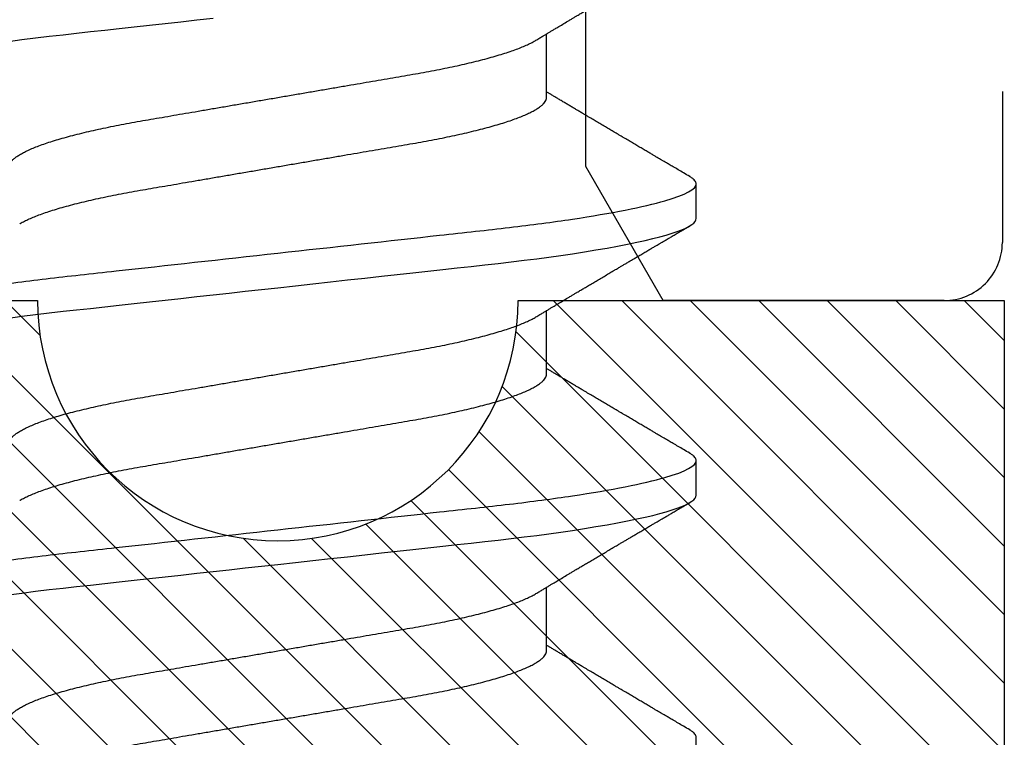
# Model space of a CAD drawing. Units: inches. Extents: x 0 to 44.3, y 0 to 42.6.
# Drawn here: x 12.3 to 12.6, y 35 to 35.2 of the extents above; entities that cross this region are included whole.
import ezdxf

# ---------------------------------------------------------------- set-up
doc = ezdxf.new("R2010")
doc.units = ezdxf.units.IN
doc.header["$LTSCALE"] = 0.25
doc.header["$MEASUREMENT"] = 0
doc.linetypes.add('HIDDEN2', pattern=[0.1875, 0.125, -0.0625])
for name, color, linetype in [('Arcadia-Hidden', 1, 'HIDDEN2'), ('Arcadia-Profile', 6, 'Continuous'), ('Arcadia-Shade', 8, 'Continuous')]:
    doc.layers.add(name, color=color, linetype=linetype)

# ---------------------------------------------------------------- blocks, each defined once
blk = doc.blocks.new('*U11')
at = {"layer": 'Arcadia-Profile'}
for p, q in [((0.29357, -0.06934), (0.30997, -0.06934)), ((0.365, -0.06934), (0.3814, -0.06934)), ((0.43643, -0.06934), (0.45282, -0.06934)), ((0.26232, -0.108), (0.27125, -0.108)), ((0.33375, -0.108), (0.34268, -0.108)), ((0.40518, -0.108), (0.41411, -0.108))]:
    blk.add_line(p, q, dxfattribs=at)
at = {"layer": 'Arcadia-Profile', "flags": 128}
for points in [[(0.30805, 0.06948), (0.3085, 0.06606), (0.30894, 0.06257), (0.30937, 0.059), (0.30979, 0.05538), (0.31017, 0.05191), (0.31056, 0.04834), (0.31097, 0.04466), (0.31138, 0.0409), (0.31181, 0.03704), (0.31224, 0.0331), (0.31269, 0.02909), (0.31314, 0.02502), (0.31359, 0.02089), (0.31405, 0.01671), (0.31451, 0.01256), (0.31497, 0.00839), (0.31543, 0.0042), (0.31589, 0), (0.31639, -0.00454), (0.31689, -0.00906), (0.31739, -0.01356), (0.31788, -0.01802), (0.31837, -0.02244), (0.31885, -0.0268), (0.31929, -0.03085), (0.31973, -0.03483), (0.32016, -0.03873), (0.32058, -0.04255), (0.32099, -0.04627), (0.32139, -0.0499), (0.32178, -0.05343), (0.32217, -0.05687), (0.32256, -0.06027), (0.32297, -0.06361), (0.32338, -0.06683), (0.3238, -0.06997), (0.32423, -0.07304), (0.32466, -0.07602), (0.32514, -0.07913), (0.32563, -0.08211), (0.32612, -0.08497), (0.32661, -0.08768), (0.32711, -0.09025), (0.32761, -0.09266), (0.32808, -0.09479), (0.32855, -0.09676), (0.32902, -0.09858), (0.32949, -0.10025), (0.32995, -0.10175), (0.33041, -0.10309), (0.33086, -0.10427), (0.3313, -0.10528), (0.33174, -0.10613), (0.33217, -0.10682), (0.33258, -0.10734), (0.33298, -0.10771), (0.33337, -0.10793), (0.33375, -0.108), (0.33375, -0.108)], [(0.37948, 0.06948), (0.37993, 0.06606), (0.38037, 0.06257), (0.3808, 0.059), (0.38122, 0.05538), (0.3816, 0.05191), (0.38199, 0.04834), (0.3824, 0.04466), (0.38281, 0.0409), (0.38324, 0.03704), (0.38367, 0.0331), (0.38411, 0.02909), (0.38456, 0.02502), (0.38502, 0.02089), (0.38548, 0.01671), (0.38594, 0.01256), (0.3864, 0.00839), (0.38686, 0.0042), (0.38732, 0), (0.38782, -0.00454), (0.38832, -0.00906), (0.38882, -0.01356), (0.38931, -0.01802), (0.38979, -0.02244), (0.39028, -0.0268), (0.39072, -0.03085), (0.39116, -0.03483), (0.39159, -0.03873), (0.39201, -0.04255), (0.39242, -0.04627), (0.39282, -0.0499), (0.39321, -0.05343), (0.3936, -0.05687), (0.39399, -0.06027), (0.3944, -0.06361), (0.39481, -0.06683), (0.39523, -0.06997), (0.39566, -0.07304), (0.39609, -0.07602), (0.39657, -0.07913), (0.39706, -0.08211), (0.39755, -0.08497), (0.39804, -0.08768), (0.39854, -0.09025), (0.39904, -0.09266), (0.39951, -0.09479), (0.39998, -0.09676), (0.40045, -0.09858), (0.40092, -0.10025), (0.40138, -0.10175), (0.40183, -0.10309), (0.40229, -0.10427), (0.40273, -0.10528), (0.40317, -0.10613), (0.4036, -0.10682), (0.40401, -0.10734), (0.40441, -0.10771), (0.4048, -0.10793), (0.40518, -0.108), (0.40518, -0.108)], [(0.45091, 0.06948), (0.45136, 0.06606), (0.4518, 0.06257), (0.45223, 0.059), (0.45264, 0.05538), (0.45303, 0.05191), (0.45342, 0.04834), (0.45383, 0.04466), (0.45424, 0.0409), (0.45467, 0.03704), (0.4551, 0.0331), (0.45554, 0.02909), (0.45599, 0.02502), (0.45645, 0.02089), (0.45691, 0.01671)]]:
    blk.add_lwpolyline(points, dxfattribs=at)
at = {"layer": 'Arcadia-Profile'}
for points, knots in [([(0.30696, 0.108), (0.30825, 0.108), (0.30976, 0.10537), (0.3129, 0.09442), (0.31454, 0.08611), (0.31681, 0.07097), (0.31753, 0.06549), (0.31889, 0.05407), (0.31952, 0.04814), (0.32164, 0.02889), (0.32323, 0.01447), (0.32642, -0.01447), (0.32801, -0.02889), (0.33013, -0.04814), (0.33076, -0.05407), (0.33211, -0.06549), (0.33284, -0.07097), (0.3351, -0.08611), (0.33674, -0.09442), (0.33989, -0.10537), (0.34139, -0.108), (0.34268, -0.108)], [0, 0, 0, 0, 0.125, 0.125, 0.25, 0.25, 0.3125, 0.3125, 0.375, 0.375, 0.5, 0.5, 0.625, 0.625, 0.6875, 0.6875, 0.75, 0.75, 0.875, 0.875, 1, 1, 1, 1]), ([(0.37839, 0.108), (0.37968, 0.108), (0.38118, 0.10537), (0.38433, 0.09442), (0.38597, 0.08611), (0.38823, 0.07097), (0.38896, 0.06549), (0.39031, 0.05407), (0.39094, 0.04814), (0.39306, 0.02889), (0.39466, 0.01447), (0.39784, -0.01447), (0.39944, -0.02889), (0.40156, -0.04814), (0.40219, -0.05407), (0.40354, -0.06549), (0.40427, -0.07097), (0.40653, -0.08611), (0.40817, -0.09442), (0.41132, -0.10537), (0.41282, -0.108), (0.41411, -0.108)], [0, 0, 0, 0, 0.125, 0.125, 0.25, 0.25, 0.3125, 0.3125, 0.375, 0.375, 0.5, 0.5, 0.625, 0.625, 0.6875, 0.6875, 0.75, 0.75, 0.875, 0.875, 1, 1, 1, 1]), ([(0.44982, 0.108), (0.45111, 0.108), (0.45261, 0.10537), (0.45576, 0.09442), (0.4574, 0.08611), (0.45966, 0.07097), (0.46039, 0.06549), (0.46174, 0.05407), (0.46237, 0.04814), (0.46449, 0.02889), (0.46608, 0.01447), (0.46927, -0.01447), (0.47086, -0.02889), (0.47298, -0.04814), (0.47361, -0.05407), (0.47497, -0.06549), (0.47569, -0.07097), (0.47796, -0.08611), (0.4796, -0.09442), (0.48274, -0.10537), (0.48425, -0.108), (0.48554, -0.108)], [0, 0, 0, 0, 0.125, 0.125, 0.25, 0.25, 0.3125, 0.3125, 0.375, 0.375, 0.5, 0.5, 0.625, 0.625, 0.6875, 0.6875, 0.75, 0.75, 0.875, 0.875, 1, 1, 1, 1]), ([(0.27571, 0.06934), (0.27588, 0.06932), (0.27621, 0.06929), (0.27672, 0.06905), (0.27725, 0.06865), (0.2778, 0.06808), (0.27835, 0.06735), (0.27892, 0.06646), (0.27949, 0.06541), (0.28006, 0.06419), (0.28065, 0.06281), (0.28125, 0.06126), (0.28185, 0.05954), (0.28245, 0.05766), (0.28305, 0.05565), (0.28364, 0.0535), (0.28422, 0.05122), (0.2848, 0.04883), (0.28536, 0.04634), (0.28591, 0.04376), (0.28645, 0.0411), (0.28697, 0.03837), (0.28746, 0.03559), (0.28795, 0.03276), (0.28844, 0.02986), (0.28896, 0.02687), (0.28949, 0.02376), (0.29004, 0.02055), (0.29061, 0.01724), (0.29119, 0.01387), (0.29178, 0.01045), (0.29237, 0.00699), (0.29297, 0.0035), (0.29357, 0), (0.29417, -0.00349), (0.29477, -0.00697), (0.29536, -0.01043), (0.29595, -0.01384), (0.29652, -0.01719), (0.29708, -0.02045), (0.29763, -0.02362), (0.29816, -0.02671), (0.29868, -0.02973), (0.29918, -0.03267), (0.29967, -0.03554), (0.30017, -0.03834), (0.30069, -0.04108), (0.30123, -0.04375), (0.30178, -0.04634), (0.30234, -0.04883), (0.30292, -0.05122), (0.3035, -0.05349), (0.30409, -0.05563), (0.30469, -0.05765), (0.30528, -0.05951), (0.30588, -0.06121), (0.30646, -0.06274), (0.30705, -0.06413), (0.30763, -0.06535), (0.30806, -0.06617), (0.30829, -0.06654), (0.30834, -0.06661)], [0, 0, 0, 0, 0.0165098, 0.0332208, 0.0501164, 0.0671789, 0.0843891, 0.1014165, 0.1185468, 0.1357594, 0.1530326, 0.1706981, 0.1883801, 0.2060549, 0.2236988, 0.2412881, 0.2587998, 0.2762116, 0.2934643, 0.3105753, 0.3275254, 0.3442963, 0.3608711, 0.3770405, 0.3933874, 0.4099182, 0.4266164, 0.4438096, 0.4611388, 0.4785832, 0.4961209, 0.5137292, 0.5313849, 0.5490644, 0.5667054, 0.5843228, 0.601893, 0.619393, 0.6368004, 0.6537857, 0.670641, 0.6873474, 0.7038873, 0.7205759, 0.7370778, 0.7536868, 0.7704929, 0.7874791, 0.8046271, 0.8219173, 0.839291, 0.8567643, 0.8743148, 0.8919198, 0.9095559, 0.9268845, 0.9441979, 0.9614737, 0.97869, 0.9961737, 1, 1, 1, 1]), ([(0.34714, 0.06934), (0.34731, 0.06932), (0.34764, 0.06929), (0.34815, 0.06905), (0.34868, 0.06865), (0.34922, 0.06808), (0.34978, 0.06735), (0.35034, 0.06646), (0.35091, 0.06541), (0.35149, 0.06419), (0.35208, 0.06281), (0.35268, 0.06126), (0.35328, 0.05954), (0.35388, 0.05766), (0.35448, 0.05565), (0.35507, 0.0535), (0.35565, 0.05122), (0.35623, 0.04883), (0.35679, 0.04634), (0.35734, 0.04376), (0.35788, 0.0411), (0.35839, 0.03837), (0.35889, 0.03559), (0.35937, 0.03276), (0.35987, 0.02986), (0.36039, 0.02687), (0.36092, 0.02376), (0.36147, 0.02055), (0.36204, 0.01724), (0.36262, 0.01387), (0.36321, 0.01045), (0.3638, 0.00699), (0.3644, 0.0035), (0.365, 0), (0.3656, -0.00349), (0.3662, -0.00697), (0.36679, -0.01043), (0.36738, -0.01384), (0.36795, -0.01719), (0.36851, -0.02045), (0.36905, -0.02362), (0.36959, -0.02671), (0.3701, -0.02973), (0.37061, -0.03267), (0.3711, -0.03554), (0.3716, -0.03834), (0.37212, -0.04108), (0.37266, -0.04375), (0.37321, -0.04634), (0.37377, -0.04883), (0.37435, -0.05122), (0.37493, -0.05349), (0.37552, -0.05563), (0.37612, -0.05765), (0.37671, -0.05951), (0.37731, -0.06121), (0.37789, -0.06274), (0.37848, -0.06413), (0.37906, -0.06535), (0.37949, -0.06617), (0.37972, -0.06654), (0.37976, -0.06661)], [0, 0, 0, 0, 0.01651, 0.033221, 0.050116, 0.067179, 0.084389, 0.101416, 0.118547, 0.135759, 0.153033, 0.170698, 0.18838, 0.206055, 0.223699, 0.241288, 0.2588, 0.276212, 0.293464, 0.310575, 0.327525, 0.344296, 0.360871, 0.37704, 0.393387, 0.409918, 0.426616, 0.44381, 0.461139, 0.478583, 0.496121, 0.513729, 0.531385, 0.549064, 0.566705, 0.584323, 0.601893, 0.619393, 0.6368, 0.653786, 0.670641, 0.687347, 0.703887, 0.720576, 0.737078, 0.753687, 0.770493, 0.787479, 0.804627, 0.821917, 0.839291, 0.856764, 0.874315, 0.89192, 0.909556, 0.926885, 0.944198, 0.961474, 0.97869, 0.996174, 1, 1, 1, 1]), ([(0.41857, 0.06934), (0.41874, 0.06932), (0.41907, 0.06929), (0.41958, 0.06905), (0.42011, 0.06865), (0.42065, 0.06808), (0.42121, 0.06735), (0.42177, 0.06646), (0.42234, 0.06541), (0.42292, 0.06419), (0.42351, 0.06281), (0.4241, 0.06126), (0.42471, 0.05954), (0.42531, 0.05766), (0.4259, 0.05565), (0.4265, 0.0535), (0.42708, 0.05122), (0.42766, 0.04883), (0.42822, 0.04634), (0.42877, 0.04376), (0.4293, 0.0411), (0.42982, 0.03837), (0.43032, 0.03559), (0.4308, 0.03276), (0.4313, 0.02986), (0.43182, 0.02687), (0.43235, 0.02376), (0.4329, 0.02055), (0.43347, 0.01724), (0.43405, 0.01387), (0.43463, 0.01045), (0.43523, 0.00699), (0.43583, 0.0035), (0.43643, 0), (0.43703, -0.00349), (0.43763, -0.00697), (0.43822, -0.01043), (0.43881, -0.01384), (0.43938, -0.01719), (0.43994, -0.02045), (0.44048, -0.02362), (0.44101, -0.02671), (0.44153, -0.02973), (0.44204, -0.03267), (0.44253, -0.03554), (0.44303, -0.03834), (0.44355, -0.04108), (0.44409, -0.04375), (0.44464, -0.04634), (0.4452, -0.04883), (0.44577, -0.05122), (0.44636, -0.05349), (0.44695, -0.05563), (0.44755, -0.05765), (0.44814, -0.05951), (0.44873, -0.06121), (0.44932, -0.06274), (0.44991, -0.06413), (0.45049, -0.06535), (0.45092, -0.06617), (0.45115, -0.06654), (0.45119, -0.06661)], [0, 0, 0, 0, 0.01651, 0.033221, 0.050116, 0.067179, 0.084389, 0.101416, 0.118547, 0.135759, 0.153033, 0.170698, 0.18838, 0.206055, 0.223699, 0.241288, 0.2588, 0.276212, 0.293464, 0.310575, 0.327525, 0.344296, 0.360871, 0.37704, 0.393387, 0.409918, 0.426616, 0.44381, 0.461139, 0.478583, 0.496121, 0.513729, 0.531385, 0.549064, 0.566705, 0.584323, 0.601893, 0.619393, 0.6368, 0.653786, 0.670641, 0.687347, 0.703887, 0.720576, 0.737078, 0.753687, 0.770493, 0.787479, 0.804627, 0.821917, 0.839291, 0.856764, 0.874315, 0.89192, 0.909556, 0.926885, 0.944198, 0.961474, 0.97869, 0.996174, 1, 1, 1, 1]), ([(0.26095, 0.06661), (0.26099, 0.06655), (0.26121, 0.0662), (0.26163, 0.0654), (0.26221, 0.0642), (0.26279, 0.06281), (0.26339, 0.06126), (0.26399, 0.05954), (0.26459, 0.05766), (0.26519, 0.05565), (0.26578, 0.0535), (0.26637, 0.05122), (0.26694, 0.04883), (0.26751, 0.04634), (0.26806, 0.04376), (0.26859, 0.0411), (0.26911, 0.03837), (0.26961, 0.03559), (0.27009, 0.03276), (0.27059, 0.02986), (0.2711, 0.02687), (0.27164, 0.02376), (0.27219, 0.02055), (0.27275, 0.01724), (0.27333, 0.01387), (0.27392, 0.01045), (0.27451, 0.00699), (0.27511, 0.0035), (0.27571, 0), (0.27631, -0.00349), (0.27691, -0.00697), (0.2775, -0.01043), (0.27809, -0.01384), (0.27866, -0.01719), (0.27922, -0.02045), (0.27977, -0.02362), (0.2803, -0.02671), (0.28082, -0.02973), (0.28132, -0.03267), (0.28181, -0.03554), (0.28232, -0.03834), (0.28284, -0.04108), (0.28337, -0.04375), (0.28392, -0.04634), (0.28449, -0.04883), (0.28506, -0.05122), (0.28564, -0.05349), (0.28623, -0.05563), (0.28683, -0.05765), (0.28743, -0.05951), (0.28802, -0.06121), (0.28861, -0.06274), (0.28919, -0.06413), (0.28977, -0.06536), (0.29035, -0.06643), (0.29092, -0.06734), (0.29148, -0.06808), (0.29203, -0.06865), (0.29256, -0.06905), (0.29308, -0.06929), (0.29341, -0.06932), (0.29357, -0.06934)], [0, 0, 0, 0, 0.003279, 0.02041, 0.037623, 0.054896, 0.072562, 0.090244, 0.107919, 0.125563, 0.143152, 0.160664, 0.178076, 0.195329, 0.21244, 0.22939, 0.246161, 0.262736, 0.278906, 0.295253, 0.311784, 0.328482, 0.345675, 0.363005, 0.380449, 0.397987, 0.415596, 0.433251, 0.450931, 0.468572, 0.48619, 0.50376, 0.52126, 0.538668, 0.555653, 0.572509, 0.589215, 0.605755, 0.622444, 0.638946, 0.655555, 0.672361, 0.689348, 0.706496, 0.723786, 0.74116, 0.758633, 0.776184, 0.793789, 0.811425, 0.828754, 0.846068, 0.863344, 0.88056, 0.898044, 0.915421, 0.932671, 0.949772, 0.966705, 0.983454, 1, 1, 1, 1]), ([(0.33238, 0.06661), (0.33241, 0.06655), (0.33264, 0.0662), (0.33306, 0.0654), (0.33364, 0.0642), (0.33422, 0.06281), (0.33482, 0.06126), (0.33542, 0.05954), (0.33602, 0.05766), (0.33662, 0.05565), (0.33721, 0.0535), (0.3378, 0.05122), (0.33837, 0.04883), (0.33893, 0.04634), (0.33948, 0.04376), (0.34002, 0.0411), (0.34054, 0.03837), (0.34103, 0.03559), (0.34152, 0.03276), (0.34202, 0.02986), (0.34253, 0.02687), (0.34306, 0.02376), (0.34361, 0.02055), (0.34418, 0.01724), (0.34476, 0.01387), (0.34535, 0.01045), (0.34594, 0.00699), (0.34654, 0.0035), (0.34714, 0), (0.34774, -0.00349), (0.34834, -0.00697), (0.34893, -0.01043), (0.34952, -0.01384), (0.35009, -0.01719), (0.35065, -0.02045), (0.3512, -0.02362), (0.35173, -0.02671), (0.35225, -0.02973), (0.35275, -0.03267), (0.35324, -0.03554), (0.35374, -0.03834), (0.35426, -0.04108), (0.3548, -0.04375), (0.35535, -0.04634), (0.35591, -0.04883), (0.35649, -0.05122), (0.35707, -0.05349), (0.35766, -0.05563), (0.35826, -0.05765), (0.35886, -0.05951), (0.35945, -0.06121), (0.36004, -0.06274), (0.36062, -0.06413), (0.3612, -0.06536), (0.36178, -0.06643), (0.36235, -0.06734), (0.36291, -0.06808), (0.36346, -0.06865), (0.36399, -0.06905), (0.36451, -0.06929), (0.36484, -0.06932), (0.365, -0.06934)], [0, 0, 0, 0, 0.003289, 0.020419, 0.037632, 0.054905, 0.07257, 0.090252, 0.107927, 0.125571, 0.14316, 0.160672, 0.178084, 0.195336, 0.212447, 0.229398, 0.246168, 0.262743, 0.278913, 0.295259, 0.31179, 0.328488, 0.345682, 0.363011, 0.380455, 0.397993, 0.415601, 0.433257, 0.450936, 0.468577, 0.486195, 0.503765, 0.521265, 0.538672, 0.555657, 0.572513, 0.589219, 0.605759, 0.622447, 0.638949, 0.655558, 0.672364, 0.689351, 0.706499, 0.723789, 0.741162, 0.758636, 0.776186, 0.793791, 0.811427, 0.828756, 0.846069, 0.863345, 0.880561, 0.898045, 0.915422, 0.932671, 0.949772, 0.966706, 0.983454, 1, 1, 1, 1]), ([(0.40381, 0.06661), (0.40384, 0.06655), (0.40407, 0.0662), (0.40449, 0.0654), (0.40506, 0.0642), (0.40565, 0.06281), (0.40625, 0.06126), (0.40685, 0.05954), (0.40745, 0.05766), (0.40805, 0.05565), (0.40864, 0.0535), (0.40922, 0.05122), (0.4098, 0.04883), (0.41036, 0.04634), (0.41091, 0.04376), (0.41145, 0.0411), (0.41197, 0.03837), (0.41246, 0.03559), (0.41295, 0.03276), (0.41344, 0.02986), (0.41396, 0.02687), (0.41449, 0.02376), (0.41504, 0.02055), (0.41561, 0.01724), (0.41619, 0.01387), (0.41678, 0.01045), (0.41737, 0.00699), (0.41797, 0.0035), (0.41857, 0), (0.41917, -0.00349), (0.41977, -0.00697), (0.42036, -0.01043), (0.42095, -0.01384), (0.42152, -0.01719), (0.42208, -0.02045), (0.42263, -0.02362), (0.42316, -0.02671), (0.42368, -0.02973), (0.42418, -0.03267), (0.42467, -0.03554), (0.42517, -0.03834), (0.42569, -0.04108), (0.42623, -0.04375), (0.42678, -0.04634), (0.42734, -0.04883), (0.42792, -0.05122), (0.4285, -0.05349), (0.42909, -0.05563), (0.42969, -0.05765), (0.43028, -0.05951), (0.43088, -0.06121), (0.43146, -0.06274), (0.43205, -0.06413), (0.43263, -0.06536), (0.43321, -0.06643), (0.43378, -0.06734), (0.43434, -0.06808), (0.43489, -0.06865), (0.43542, -0.06905), (0.43593, -0.06929), (0.43626, -0.06932), (0.43643, -0.06934)], [0, 0, 0, 0, 0.003289, 0.020419, 0.037632, 0.054905, 0.07257, 0.090252, 0.107927, 0.125571, 0.14316, 0.160672, 0.178084, 0.195336, 0.212447, 0.229398, 0.246168, 0.262743, 0.278913, 0.295259, 0.31179, 0.328488, 0.345682, 0.363011, 0.380455, 0.397993, 0.415601, 0.433257, 0.450936, 0.468577, 0.486195, 0.503765, 0.521265, 0.538672, 0.555657, 0.572513, 0.589219, 0.605759, 0.622447, 0.638949, 0.655558, 0.672364, 0.689351, 0.706499, 0.723789, 0.741162, 0.758636, 0.776186, 0.793791, 0.811427, 0.828756, 0.846069, 0.863345, 0.880561, 0.898045, 0.915422, 0.932671, 0.949772, 0.966706, 0.983454, 1, 1, 1, 1]), ([(0.30834, -0.06662), (0.30854, -0.06695), (0.3089, -0.06756), (0.30941, -0.06841), (0.30981, -0.06907), (0.3101, -0.06956), (0.31032, -0.06993), (0.3105, -0.07023), (0.31068, -0.07052), (0.31085, -0.07081), (0.31106, -0.07116), (0.3113, -0.07156), (0.31157, -0.07202), (0.3123, -0.07324), (0.31309, -0.07457), (0.31392, -0.07596), (0.31434, -0.07665), (0.31469, -0.07725), (0.31499, -0.07776), (0.31528, -0.07823), (0.31565, -0.07886), (0.31615, -0.0797), (0.31676, -0.08074), (0.31742, -0.08185), (0.31811, -0.08302), (0.31882, -0.0842), (0.31952, -0.08539), (0.3201, -0.08638), (0.32055, -0.08713), (0.32083, -0.08761), (0.32109, -0.08805), (0.32138, -0.08854), (0.32175, -0.08917), (0.32219, -0.08991), (0.32266, -0.09071), (0.32314, -0.09152), (0.32367, -0.09242), (0.32425, -0.09341), (0.32488, -0.09447), (0.32547, -0.09547), (0.32601, -0.09638), (0.32647, -0.09717), (0.32686, -0.09784), (0.32722, -0.09845), (0.3276, -0.09909), (0.32805, -0.09985), (0.32854, -0.10069), (0.32908, -0.10161), (0.32966, -0.10259), (0.33032, -0.10371), (0.33105, -0.10496), (0.33156, -0.10584), (0.33183, -0.1063)], [0, 0, 0, 0, 0.025207, 0.046629, 0.064261, 0.074994, 0.08359, 0.092278, 0.098205, 0.105468, 0.114232, 0.124499, 0.13627, 0.149032, 0.217084, 0.236574, 0.254479, 0.269585, 0.281889, 0.292637, 0.305649, 0.329582, 0.35581, 0.384143, 0.41393, 0.443862, 0.4739, 0.503482, 0.518621, 0.530599, 0.539915, 0.551821, 0.567718, 0.587199, 0.607999, 0.628365, 0.648297, 0.676018, 0.702852, 0.728631, 0.75165, 0.771459, 0.788058, 0.802265, 0.817534, 0.836327, 0.859391, 0.880906, 0.905722, 0.933841, 0.965266, 1, 1, 1, 1]), ([(0.37976, -0.06662), (0.37996, -0.06695), (0.38033, -0.06756), (0.38084, -0.06841), (0.38123, -0.06907), (0.38153, -0.06956), (0.38175, -0.06993), (0.38193, -0.07023), (0.3821, -0.07052), (0.38228, -0.07081), (0.38248, -0.07116), (0.38273, -0.07156), (0.383, -0.07202), (0.38373, -0.07324), (0.38452, -0.07457), (0.38535, -0.07596), (0.38576, -0.07665), (0.38612, -0.07725), (0.38642, -0.07776), (0.3867, -0.07823), (0.38708, -0.07886), (0.38757, -0.0797), (0.38819, -0.08074), (0.38885, -0.08185), (0.38954, -0.08302), (0.39025, -0.0842), (0.39095, -0.08539), (0.39153, -0.08638), (0.39198, -0.08713), (0.39226, -0.08761), (0.39252, -0.08805), (0.39281, -0.08854), (0.39318, -0.08917), (0.39362, -0.08991), (0.39409, -0.09071), (0.39457, -0.09152), (0.3951, -0.09242), (0.39568, -0.09341), (0.39631, -0.09447), (0.3969, -0.09547), (0.39744, -0.09638), (0.3979, -0.09717), (0.39829, -0.09784), (0.39865, -0.09845), (0.39903, -0.09909), (0.39947, -0.09985), (0.39997, -0.10069), (0.40051, -0.10161), (0.40109, -0.10259), (0.40174, -0.10371), (0.40248, -0.10496), (0.40299, -0.10584), (0.40326, -0.1063)], [0, 0, 0, 0, 0.025207, 0.046629, 0.064261, 0.074994, 0.08359, 0.092278, 0.098205, 0.105468, 0.114232, 0.124499, 0.13627, 0.149032, 0.217084, 0.236574, 0.254479, 0.269585, 0.281889, 0.292637, 0.305649, 0.329582, 0.35581, 0.384143, 0.41393, 0.443862, 0.4739, 0.503482, 0.518621, 0.530599, 0.539915, 0.551821, 0.567718, 0.587199, 0.607999, 0.628365, 0.648297, 0.676018, 0.702852, 0.728631, 0.75165, 0.771459, 0.788058, 0.802265, 0.817534, 0.836327, 0.859391, 0.880906, 0.905722, 0.933841, 0.965266, 1, 1, 1, 1]), ([(0.45119, -0.06662), (0.45139, -0.06695), (0.45176, -0.06756), (0.45227, -0.06841), (0.45266, -0.06907), (0.45296, -0.06956), (0.45318, -0.06993), (0.45336, -0.07023), (0.45353, -0.07052), (0.45371, -0.07081), (0.45391, -0.07116), (0.45416, -0.07156), (0.45443, -0.07202), (0.45516, -0.07324), (0.45595, -0.07457), (0.45678, -0.07596), (0.45719, -0.07665), (0.45755, -0.07725), (0.45785, -0.07776), (0.45813, -0.07823), (0.45851, -0.07886), (0.459, -0.0797), (0.45962, -0.08074), (0.46028, -0.08185), (0.46097, -0.08302), (0.46167, -0.0842), (0.46238, -0.08539), (0.46296, -0.08638), (0.4634, -0.08713), (0.46369, -0.08761), (0.46395, -0.08805), (0.46424, -0.08854), (0.46461, -0.08917), (0.46505, -0.08991), (0.46552, -0.09071), (0.466, -0.09152), (0.46653, -0.09242), (0.46711, -0.09341), (0.46774, -0.09447), (0.46833, -0.09547), (0.46886, -0.09638), (0.46933, -0.09717), (0.46972, -0.09784), (0.47008, -0.09845), (0.47046, -0.09909), (0.4709, -0.09985), (0.4714, -0.10069), (0.47194, -0.10161), (0.47252, -0.10259), (0.47317, -0.10371), (0.47391, -0.10496), (0.47442, -0.10584), (0.47469, -0.1063)], [0, 0, 0, 0, 0.025206, 0.046629, 0.064261, 0.074994, 0.08359, 0.092278, 0.098205, 0.105468, 0.114232, 0.124499, 0.13627, 0.149031, 0.217084, 0.236574, 0.254479, 0.269585, 0.281889, 0.292637, 0.305649, 0.329582, 0.35581, 0.384142, 0.41393, 0.443862, 0.4739, 0.503482, 0.518621, 0.530599, 0.539915, 0.55182, 0.567718, 0.587199, 0.607998, 0.628364, 0.648297, 0.676018, 0.702852, 0.72863, 0.75165, 0.771459, 0.788058, 0.802265, 0.817534, 0.836327, 0.859391, 0.880906, 0.905722, 0.933841, 0.965266, 1, 1, 1, 1]), ([(0.27317, -0.1063), (0.27348, -0.10577), (0.27406, -0.10477), (0.27489, -0.10336), (0.27562, -0.10213), (0.27624, -0.10107), (0.27677, -0.10017), (0.2772, -0.09942), (0.27758, -0.09878), (0.27793, -0.09819), (0.2783, -0.09756), (0.27872, -0.09684), (0.27922, -0.096), (0.27978, -0.09505), (0.28039, -0.09401), (0.28102, -0.09293), (0.28168, -0.09182), (0.28236, -0.09067), (0.28295, -0.08967), (0.28341, -0.08889), (0.28372, -0.08836), (0.28397, -0.08794), (0.28421, -0.08754), (0.28447, -0.08709), (0.2849, -0.08637), (0.28547, -0.08541), (0.28616, -0.08424), (0.28685, -0.08308), (0.28753, -0.08193), (0.28812, -0.08094), (0.2886, -0.08013), (0.28898, -0.07948), (0.28934, -0.07888), (0.28965, -0.07836), (0.28993, -0.07788), (0.29024, -0.07737), (0.29061, -0.07675), (0.29106, -0.07598), (0.29156, -0.07514), (0.29209, -0.07426), (0.29263, -0.07336), (0.29312, -0.07253), (0.29356, -0.0718), (0.29391, -0.07122), (0.29419, -0.07075), (0.29439, -0.07041), (0.29454, -0.07015), (0.2947, -0.0699), (0.29487, -0.06962), (0.29498, -0.06942), (0.29503, -0.06934)], [0, 0, 0, 0, 0.042833, 0.080911, 0.114237, 0.142815, 0.166816, 0.186947, 0.203324, 0.218982, 0.234927, 0.254252, 0.277024, 0.303238, 0.331514, 0.360745, 0.390928, 0.422062, 0.453809, 0.471669, 0.48591, 0.496535, 0.505931, 0.518128, 0.53319, 0.564409, 0.596123, 0.627726, 0.659201, 0.689281, 0.707792, 0.725368, 0.741953, 0.756371, 0.768156, 0.780367, 0.797788, 0.818978, 0.842416, 0.866328, 0.890711, 0.915565, 0.934072, 0.949915, 0.96271, 0.972459, 0.977159, 0.984094, 0.993325, 1, 1, 1, 1]), ([(0.34459, -0.1063), (0.3449, -0.10577), (0.34549, -0.10477), (0.34632, -0.10336), (0.34704, -0.10213), (0.34767, -0.10107), (0.34819, -0.10017), (0.34863, -0.09942), (0.34901, -0.09878), (0.34936, -0.09819), (0.34973, -0.09756), (0.35015, -0.09684), (0.35065, -0.096), (0.35121, -0.09505), (0.35182, -0.09401), (0.35245, -0.09293), (0.35311, -0.09182), (0.35379, -0.09067), (0.35438, -0.08967), (0.35484, -0.08889), (0.35515, -0.08836), (0.3554, -0.08794), (0.35564, -0.08754), (0.3559, -0.08709), (0.35633, -0.08637), (0.3569, -0.08541), (0.35759, -0.08424), (0.35828, -0.08308), (0.35896, -0.08193), (0.35954, -0.08094), (0.36003, -0.08013), (0.36041, -0.07948), (0.36077, -0.07888), (0.36108, -0.07836), (0.36136, -0.07788), (0.36166, -0.07737), (0.36204, -0.07675), (0.36249, -0.07598), (0.36299, -0.07514), (0.36352, -0.07426), (0.36406, -0.07336), (0.36455, -0.07253), (0.36499, -0.0718), (0.36533, -0.07122), (0.36562, -0.07075), (0.36582, -0.07041), (0.36597, -0.07015), (0.36613, -0.0699), (0.36629, -0.06962), (0.36641, -0.06942), (0.36646, -0.06934)], [0, 0, 0, 0, 0.042833, 0.080911, 0.114236, 0.142815, 0.166816, 0.186947, 0.203324, 0.218982, 0.234927, 0.254252, 0.277024, 0.303238, 0.331514, 0.360745, 0.390928, 0.422062, 0.453809, 0.471669, 0.48591, 0.496535, 0.505931, 0.518128, 0.53319, 0.564409, 0.596123, 0.627726, 0.659201, 0.689281, 0.707792, 0.725368, 0.741953, 0.756371, 0.768156, 0.780367, 0.797788, 0.818978, 0.842416, 0.866328, 0.890711, 0.915565, 0.934072, 0.949915, 0.96271, 0.972458, 0.977159, 0.984094, 0.993325, 1, 1, 1, 1]), ([(0.41602, -0.1063), (0.41633, -0.10577), (0.41692, -0.10477), (0.41775, -0.10336), (0.41847, -0.10213), (0.4191, -0.10107), (0.41962, -0.10017), (0.42006, -0.09942), (0.42044, -0.09878), (0.42079, -0.09819), (0.42116, -0.09756), (0.42158, -0.09684), (0.42208, -0.096), (0.42264, -0.09505), (0.42324, -0.09401), (0.42388, -0.09293), (0.42454, -0.09182), (0.42522, -0.09067), (0.4258, -0.08967), (0.42627, -0.08889), (0.42658, -0.08836), (0.42683, -0.08794), (0.42706, -0.08754), (0.42733, -0.08709), (0.42776, -0.08637), (0.42833, -0.08541), (0.42902, -0.08424), (0.42971, -0.08308), (0.43039, -0.08193), (0.43097, -0.08094), (0.43146, -0.08013), (0.43184, -0.07948), (0.4322, -0.07888), (0.43251, -0.07836), (0.43279, -0.07788), (0.43309, -0.07737), (0.43347, -0.07675), (0.43392, -0.07598), (0.43442, -0.07514), (0.43495, -0.07426), (0.43548, -0.07336), (0.43598, -0.07253), (0.43642, -0.0718), (0.43676, -0.07122), (0.43704, -0.07075), (0.43724, -0.07041), (0.4374, -0.07015), (0.43756, -0.0699), (0.43772, -0.06962), (0.43784, -0.06942), (0.43789, -0.06934)], [0, 0, 0, 0, 0.042833, 0.080911, 0.114236, 0.142815, 0.166816, 0.186947, 0.203324, 0.218982, 0.234927, 0.254251, 0.277024, 0.303238, 0.331515, 0.360744, 0.390928, 0.422062, 0.453809, 0.471669, 0.485911, 0.496535, 0.505931, 0.518128, 0.53319, 0.564409, 0.596123, 0.627726, 0.659201, 0.689281, 0.707792, 0.725368, 0.741953, 0.75637, 0.768155, 0.780366, 0.797788, 0.818978, 0.842415, 0.866327, 0.890711, 0.915565, 0.934072, 0.949915, 0.96271, 0.972458, 0.977159, 0.984093, 0.993324, 1, 1, 1, 1]), ([(0.27125, -0.108), (0.27139, -0.10798), (0.27166, -0.10795), (0.27208, -0.10769), (0.27252, -0.10725), (0.27288, -0.10678), (0.2731, -0.1064), (0.27317, -0.10628)], [0, 0, 0, 0, 0.22161, 0.445441, 0.671343, 0.899159, 1, 1, 1, 1]), ([(0.34268, -0.108), (0.34281, -0.10798), (0.34309, -0.10795), (0.34351, -0.10769), (0.34395, -0.10725), (0.34431, -0.10678), (0.34453, -0.1064), (0.3446, -0.10628)], [0, 0, 0, 0, 0.22161, 0.44544, 0.671343, 0.899159, 1, 1, 1, 1]), ([(0.41411, -0.108), (0.41424, -0.10798), (0.41452, -0.10795), (0.41494, -0.10769), (0.41538, -0.10725), (0.41574, -0.10678), (0.41596, -0.1064), (0.41602, -0.10628)], [0, 0, 0, 0, 0.22161, 0.44544, 0.671343, 0.899159, 1, 1, 1, 1])]:
    blk.add_open_spline(points, degree=3, knots=knots, dxfattribs=at)
blk = doc.blocks.new('*U10')
at = {"layer": 'Arcadia-Shade', "lineweight": -3}
h = blk.add_hatch(dxfattribs=at)
h.set_pattern_fill('ANSI31', color=256, scale=0.1, style=0)
h.set_pattern_definition([(45, (-8.207366, -58.207608), (-0.0088388348, 0.0088388348), [])])
edge = h.paths.add_edge_path()
edge.add_line((0.058, -0.13), (0.058, -0.149))
edge.add_arc((0.029, -0.149), 0.029, -180, 0, ccw=False)
edge.add_line((0, -0.149), (0, -0.032))
edge.add_arc((0, 0), 0.032, 270, 450)
edge.add_line((0, 0.032), (0, 0.149))
edge.add_arc((0.029, 0.149), 0.029, 0, 180, ccw=False)
edge.add_line((0.058, 0.149), (0.058, 0.13))
edge.add_line((0.058, 0.13), (0.105, 0.13))
edge.add_line((0.105, 0.13), (0.105, 0.1875))
edge.add_line((0.105, 0.1875), (0.294, 0.1875))
edge.add_line((0.294, 0.1875), (0.294, 0.062))
edge.add_arc((0.294, 0), 0.062, 90, 270)
edge.add_line((0.294, -0.062), (0.294, -0.1875))
edge.add_line((0.294, -0.1875), (0.105, -0.1875))
edge.add_line((0.105, -0.1875), (0.105, -0.13))
edge.add_line((0.105, -0.13), (0.058, -0.13))
at = {"layer": 'Arcadia-Profile'}
blk.add_lwpolyline([(0.058, -0.13), (0.058, -0.149, -1), (0, -0.149), (0, -0.032, 1), (0, 0.032), (0, 0.149, -1), (0.058, 0.149), (0.058, 0.13), (0.105, 0.13), (0.105, 0.1875), (0.294, 0.1875), (0.294, 0.062, 1), (0.294, -0.062), (0.294, -0.1875), (0.105, -0.1875), (0.105, -0.13), (0.058, -0.13)], format="xyb", dxfattribs=at)

msp = doc.modelspace()

# ---------------------------------------------------------------- linework, layer by layer
at = {"layer": 'Arcadia-Hidden'}
msp.add_lwpolyline([(12.562, 36.18633), (12.562, 35.14733, -0.414214), (12.547, 35.13233), (12.4745, 35.13233), (12.4545, 35.16697), (12.4545, 35.62233, 1), (12.2945, 35.62233), (12.2945, 35.16697), (12.2745, 35.13233), (12.202, 35.13233, -0.414214), (12.187, 35.14733), (12.187, 36.18633, 0.414214)], format="xyb", dxfattribs=at)

# ---------------------------------------------------------------- block references
at = {"layer": 'Arcadia-Profile', "lineweight": -3, "rotation": 90}
for name, p in [('*U11', (12.375, 34.74833)), ('*U10', (12.375, 34.83833))]:
    msp.add_blockref(name, p, dxfattribs=at)

doc.saveas('drawing.dxf')
